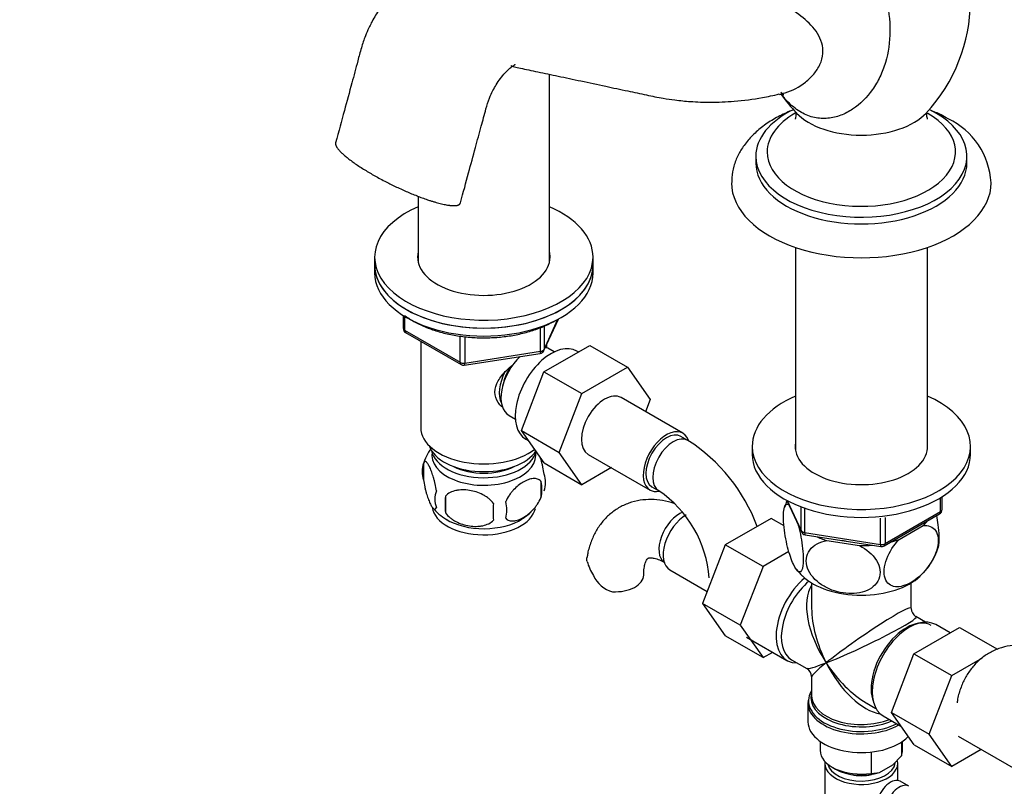
# Model space of a CAD drawing. Units: millimetres. Extents: x 0 to 1368, y 0 to 1775.
# Drawn here: x 129 to 332, y 344 to 502 of the extents above; entities that cross this region are included whole.
import ezdxf
from ezdxf import colors
from ezdxf.entities.mleader import LeaderData, LeaderLine
from ezdxf.math import Vec2, Vec3

# ---------------------------------------------------------------- set-up
doc = ezdxf.new("R2010")
doc.units = ezdxf.units.MM
doc.layers.add('DV6_Défaut', color=7, linetype='Continuous')
doc.layers.add('Défaut', color=7, linetype='Continuous')

# ---------------------------------------------------------------- blocks, each defined once
blk = doc.blocks.new('_DOT')
at = {"color": 0}
blk.add_line((0, 0), (-1, 0), dxfattribs=at)
at = {"color": 0, "const_width": 0.333}
blk.add_lwpolyline([(-0.1665, 0, 1), (0.1665, 0, 1)], format="xyb", close=True, dxfattribs=at)
blk = doc.blocks.new('SE5')
at = {"layer": 'DV6_Défaut', "color": 7, "linetype": 'Continuous'}
for p, q in [((238.27, 452.34), (238.27, 491.18)), ((280.8, 474.29), (280.8, 472.9)), ((324.3, 472.9), (324.3, 474.29)), ((211.27, 466.04), (211.27, 452.34)), ((288.95, 455.52), (288.95, 413.85)), ((316.15, 413.85), (316.15, 455.52)), ((202.27, 453.51), (202.27, 451.88)), ((247.27, 451.88), (247.27, 453.51)), ((202.27, 451.88), (202.27, 450.24)), ((247.27, 450.24), (247.27, 451.88)), ((208.16, 441.48), (208.16, 438.85)), ((208.45, 441.3), (208.45, 438.44)), ((237.11, 434.24), (240.13, 440.75)), ((237.17, 434.51), (240.04, 440.7)), ((208.45, 438.44), (219.88, 431.84)), ((236.46, 434.11), (236.46, 439.02)), ((237.17, 439.31), (237.17, 434.51)), ((208.66, 437.98), (220.09, 431.38)), ((211.77, 436.18), (211.77, 418.4)), ((219.88, 431.84), (219.88, 437.25)), ((220.84, 437.11), (220.84, 431.69)), ((237.16, 429.88), (246.58, 435.32)), ((237.77, 434.82), (237.77, 435.67)), ((239.26, 433.97), (237.96, 434.72)), ((244.25, 433.98), (243.91, 434.17)), ((246.58, 435.32), (254.36, 430.83)), ((220.74, 431.26), (236.35, 433.67)), ((220.84, 431.69), (236.46, 434.11)), ((244.94, 425.39), (254.36, 430.83)), ((254.36, 430.83), (259.05, 424.15)), ((232.5, 417.78), (237.16, 429.88)), ((237.16, 429.88), (244.94, 425.39)), ((240.28, 413.29), (244.94, 425.39)), ((265.76, 417.22), (253.04, 424.57)), ((259.05, 424.15), (258.08, 421.66)), ((229.96, 420.86), (231.26, 420.11)), ((232.5, 417.78), (240.28, 413.29)), ((237.19, 411.12), (232.5, 417.78)), ((233.41, 415.99), (234.01, 415.64)), ((266.8, 415.76), (265.39, 416.58)), ((280.05, 414.52), (280.05, 412.89)), ((325.05, 412.89), (325.05, 414.52)), ((244.97, 406.63), (240.28, 413.29)), ((246.29, 412.88), (259.01, 405.53)), ((212.34, 411.07), (212.34, 407.64)), ((237.19, 411.12), (244.97, 406.63)), ((251.04, 410.14), (244.97, 406.63)), ((236.53, 407.32), (236.53, 403.89)), ((259.39, 406.18), (260.8, 405.37)), ((216.84, 404.28), (216.84, 400.85)), ((318.87, 401.08), (318.87, 403.95)), ((319.17, 401.49), (319.17, 404.13)), ((287.19, 403.4), (290.21, 396.89)), ((287.28, 403.35), (290.16, 397.16)), ((290.16, 397.16), (290.16, 401.92)), ((283.94, 399.69), (274.52, 394.26)), ((286.62, 398.14), (283.94, 399.69)), ((290.86, 401.66), (290.86, 396.75)), ((306.48, 394.33), (306.48, 399.76)), ((307.24, 394.03), (318.67, 400.63)), ((307.44, 394.48), (318.87, 401.08)), ((307.44, 399.88), (307.44, 394.48)), ((310.33, 395.33), (315.28, 398.19)), ((290.86, 396.75), (306.48, 394.33)), ((290.97, 396.32), (306.58, 393.9)), ((274.52, 394.26), (269.83, 382.16)), ((282.3, 389.77), (274.52, 394.26)), ((295.42, 395.12), (302.18, 394.07)), ((287.64, 392.85), (282.3, 389.77)), ((282.3, 389.77), (277.61, 377.67)), ((263.11, 389.08), (270.79, 384.65)), ((292.3, 386.38), (292.3, 381.18)), ((312.8, 381.18), (312.8, 386.38)), ((269.83, 382.16), (274.52, 375.48)), ((277.61, 377.67), (269.83, 382.16)), ((315.8, 378.29), (313.8, 379.45)), ((277.61, 377.67), (282.3, 370.99)), ((320.83, 376.08), (317.88, 377.79)), ((282.3, 370.99), (274.52, 375.48)), ((313.39, 371.79), (322.8, 377.22)), ((322.8, 377.22), (330.58, 372.73)), ((278.88, 375.24), (287.23, 370.42)), ((282.3, 370.99), (284.28, 372.13)), ((308.73, 359.69), (313.39, 371.79)), ((313.39, 371.79), (321.17, 367.3)), ((288.18, 370.57), (291.3, 368.77)), ((321.17, 367.3), (327.52, 370.97)), ((316.51, 355.2), (321.17, 367.3)), ((292.3, 367.03), (292.3, 363.14)), ((291.55, 361.64), (291.55, 357.78)), ((303.55, 361.69), (305.55, 360.54)), ((308.73, 359.69), (316.51, 355.2)), ((313.41, 353.02), (308.73, 359.69)), ((307.03, 358.99), (310.71, 356.87)), ((321.19, 348.53), (316.51, 355.2)), ((294.05, 353.74), (294.05, 351.9)), ((310.82, 353.58), (310.82, 350.75)), ((311.05, 351.9), (311.05, 353.74)), ((313.41, 353.02), (321.19, 348.53)), ((322.51, 354.79), (335.24, 347.44)), ((304.54, 351.53), (304.54, 347.13)), ((327.27, 352.04), (321.19, 348.53)), ((295.05, 349.2), (295.05, 339.81)), ((309.04, 348.9), (310.82, 350.75)), ((310.05, 345.69), (310.05, 349.2)), ((296.54, 348.43), (297.25, 348.02)), ((304.54, 347.13), (306.32, 347.34)), ((306.32, 347.34), (309.04, 348.9)), ((312.33, 344.5), (310.56, 345.52))]:
    blk.add_line(p, q, dxfattribs=at)
for centre, radius, start, end in [((290.83, 506.47), 34.21, 316.9787, 41.71), ((308.4, 502.32), 27.08, 213.8105, 224.9953), ((313.71, 467.98), 15.58, 3.1649, 64.4187), ((209.16, 438.85), 1, 180, 240), ((236.2, 434.66), 1, 278.794, 335.1039), ((220.59, 432.25), 1, 240, 278.794), ((221.94, 408.19), 9.99, 143.6754, 165.1549), ((247.52, 385.62), 35.78, 20.3111, 57.3875), ((217.33, 409.35), 5.28, 161.0427, 198.9573), ((232.34, 407.07), 5.16, 340.5696, 19.4304), ((229.89, 405.61), 6.86, 345.5143, 14.4857), ((219.49, 403.64), 4.81, 159.1194, 200.8806), ((300.2, 402.56), 83.38, 178.8211, 181.1789), ((247.56, 385.75), 23.67, 4.0176, 55.9824), ((222.21, 408.33), 10.25, 218.5944, 239.8637), ((284.48, 401.03), 57.77, 178.2983, 181.7017), ((222.64, 401.42), 6.86, 345.5086, 14.4914), ((297.64, 398.94), 11.3, 157.2877, 164.3785), ((227.64, 408.19), 9.93, 300.1754, 313.8943), ((318.17, 401.49), 1, 300, 0), ((291.12, 397.31), 1, 204.8961, 261.206), ((306.74, 394.89), 1, 261.206, 300), ((305.99, 397.42), 12.93, 311.7498, 343.2325), ((259.46, 395), 14.06, 197.3112, 210.3659), ((252.82, 390.4), 6.03, 204.5053, 255.1652), ((297.62, 395.55), 10.58, 217.3014, 227.2273), ((314.8, 381.18), 2, 181.2224, 237.1684), ((290.3, 367.03), 2, 2.5965, 58.6621)]:
    blk.add_arc(centre, radius, start, end, dxfattribs=at)
for centre, major_axis, ratio, start_param, end_param in [((302.55, 474.29), (-21.75, 0), 0.57735, 5.413846, 6.283185), ((302.55, 474.29), (-21.75, 0), 0.57735, 0, 4.007746), ((302.55, 475.18), (-19.4, 0), 0.57735, 5.491944, 6.283185), ((302.55, 475.18), (-19.4, 0), 0.57735, 0, 3.926991), ((302.55, 487.46), (-15.28, 0), 0.57735, 0.50542, 2.635078), ((302.55, 472.9), (-21.75, 0), 0.57735, 0, 3.141593), ((302.55, 468.82), (-26.75, 0), 0.57735, 6.281113, 6.283185), ((302.55, 468.82), (-26.75, 0), 0.57735, 0, 3.14271), ((224.77, 453.51), (22.5, 0), 0.57735, 2.214297, 6.283185), ((224.77, 453.51), (22.5, 0), 0.57735, 0, 0.927295), ((224.77, 453.51), (13.65, 0), 0.57735, 2.993207, 6.283185), ((224.77, 453.51), (13.65, 0), 0.57735, 0, 0.148386), ((224.77, 451.88), (13.65, 0), 0.57735, -3.289979, -3.245384), ((224.77, 451.88), (13.65, 0), 0.57735, 0.103792, 0.148386), ((224.77, 451.88), (-22.5, 0), 0.57735, 0, 3.141593), ((224.77, 451.88), (22.5, 0), 0.57735, 3.141593, 6.283185), ((224.77, 450.24), (-22.5, 0), 0.57735, 0, 3.141593), ((209.16, 438.85), (1, 0), 0.57735, 3.141593, 3.926991), ((209.16, 438.85), (0.5, 0.866), 0.57735, 2.356194, 3.141593), ((238.66, 425.08), (5.25, 9.09), 0.57735, 0, 3.141593), ((236.2, 434.66), (1, 0), 0.57735, 4.974188, 6.021386), ((236.2, 434.66), (-0.907, 0.421), 0.788675, 3.141593, 3.492472), ((233.96, 427.79), (4, 6.93), 0.57735, 0, 0.123968), ((233.96, 427.79), (4, 6.93), 0.57735, 1.089977, 3.141593), ((236.2, 434.66), (-0.153, 0.988), 0.211325, 3.141593, 4.080475), ((220.59, 432.25), (-1, 0), 0.57735, 0.785398, 1.832596), ((220.59, 432.25), (0.5, 0.866), 0.57735, 2.356194, 3.141593), ((220.59, 432.25), (-0.153, 0.988), 0.211325, 3.141593, 4.080475), ((232.9, 428.4), (3.08, 5.33), 0.57735, 1.41587, 2.161045), ((232.9, 428.4), (3.5, 6.06), 0.57735, 1.656466, 2.780226), ((249.66, 418.73), (-3.37, -5.85), 0.57735, 3.141593, 6.283185), ((302.55, 414.52), (-22.5, 0), 0.57735, 5.361457, 6.283185), ((302.55, 414.52), (-22.5, 0), 0.57735, 0, 4.063321), ((224.77, 418.4), (-13, 0), 0.57735, 0, 2.507394), ((262.39, 411.38), (-3.38, -5.85), 0.57735, 2.681933, 6.283185), ((262.39, 411.38), (-3, -5.2), 0.57735, 3.141593, 6.283185), ((263.8, 410.56), (-3, -5.2), 0.57735, 3.142105, 6.283185), ((224.77, 415.95), (-11.5, 0), 0.57735, 0.193351, 2.787979), ((302.55, 414.52), (-13.65, 0), 0.57735, 6.197567, 6.283185), ((302.55, 414.52), (-13.65, 0), 0.57735, 0, 3.227211), ((224.77, 412.69), (10.7, 0), 0.57735, 3.023689, 6.283185), ((224.77, 414.32), (-10.85, 0), 0.57735, 0.106553, 3.00811), ((224.77, 412.69), (10.7, 0), 0.57735, 0, 0.117904), ((302.55, 412.89), (-22.5, 0), 0.57735, 0, 3.141593), ((224.77, 414.32), (-9.25, 0), 0.57735, 0.832114, 2.309478), ((262.39, 411.38), (-3.38, -5.85), 0.57735, 0, 0.467876), ((263.8, 410.56), (-3, -5.2), 0.57735, 0, 0.003578), ((224.77, 402.48), (10.7, 0), 0.57735, 3.228123, 6.16124), ((265.08, 395.74), (3, 5.2), 0.57735, 0.618048, 3.095541), ((266.49, 394.93), (3.37, 5.85), 0.57735, 0.785398, 3.141593), ((318.17, 401.49), (-0.5, 0.866), 0.57735, 3.141593, 3.926991), ((318.17, 401.49), (-1, 0), 0.57735, 2.356194, 3.141593), ((224.77, 403.74), (10.7, 0), 0.57735, 3.897934, 5.544906), ((302.55, 402.68), (-14.92, 0), 0.57735, -3.690048, -3.558272), ((291.12, 397.31), (-1, 0), 0.57735, 0.261799, 1.308997), ((291.12, 397.31), (0.907, 0.421), 0.788675, 2.790713, 3.141593), ((291.12, 397.31), (0.153, 0.988), 0.211325, 2.202711, 3.141593), ((302.55, 402.68), (-14.92, 0), 0.57735, 0.892887, 1.072054), ((302.55, 402.68), (-13.65, 0), 0.57735, 1.27909, 1.338904), ((302.55, 402.68), (14.92, 0), 0.57735, 4.687532, 4.8667), ((306.74, 394.89), (-1, 0), 0.57735, 1.308997, 2.356194), ((306.74, 394.89), (0.153, 0.988), 0.211325, 2.202711, 3.141593), ((306.74, 394.89), (-0.5, 0.866), 0.57735, 3.141593, 3.926991), ((302.55, 402.68), (14.92, 0), 0.57735, -1.154117, -1.022341), ((251.71, 388.02), (-6, 0), 0.57735, 1.499079, 3.134181), ((302.55, 392.07), (-14.22, 0), 0.57735, 0.545094, 2.592827), ((292.65, 379.82), (5.42, 9.4), 0.57735, 1.021239, 3.475709), ((293.3, 379.45), (-5.12, -8.88), 0.57735, 4.142061, 6.283185), ((302.55, 374.11), (8.93, -13.21), 0.524124, 3.367791, 4.675269), ((302.55, 374.11), (-10.24, -7.12), 0.076106, 3.088675, 5.444869), ((302.55, 374.11), (6.97, -14.33), 0.524124, 3.964111, 4.749509), ((302.55, 374.11), (-11.29, -5.3), 0.076106, 0.838316, 3.189898), ((311.8, 368.76), (5.12, 8.88), 0.57735, 0, 2.715592), ((312.45, 368.39), (5.42, 9.4), 0.57735, 0, 3.141593), ((302.55, 374.11), (11.29, 5.3), 0.076106, 3.194511, 3.979909), ((302.55, 374.11), (10.24, 7.12), 0.076106, 2.303276, 3.088675), ((302.55, 374.11), (-6.97, 14.33), 0.524124, 1.607916, 2.784134), ((302.55, 374.11), (-8.93, 13.21), 0.524124, 1.533676, 2.319075), ((302.55, 362.05), (10.87, 0), 0.57735, 2.803253, 3.031833), ((302.55, 362.73), (-10.38, 0), 0.57735, 6.122376, 6.230406), ((302.55, 363.14), (10.25, 0), 0.57735, 3.141593, 5.31023), ((302.55, 362.05), (10.87, 0), 0.57735, 3.031833, 5.444728), ((302.55, 361.64), (-11, 0), 0.57735, 6.278993, 6.283185), ((302.55, 361.64), (-11, 0), 0.57735, 0, 2.349261), ((302.55, 362.73), (-10.38, 0), 0.57735, 6.230406, 6.283185), ((302.55, 362.73), (-10.38, 0), 0.57735, 0, 2.21987), ((302.55, 374.11), (-8.93, 13.21), 0.524124, -3.964111, -3.938758), ((302.55, 357.78), (-11, 0), 0.57735, 0, 2.642482), ((302.55, 351.9), (8.5, 0), 0.57735, 3.141593, 4.948585), ((302.55, 351.9), (-8.5, 0), 0.57735, 2.905397, 3.141593), ((302.55, 349.2), (-7.5, 0), 0.57735, 0, 3.271512), ((302.55, 349.2), (-7.5, 0), 0.57735, 6.200524, 6.283185), ((302.55, 349.61), (7, 0), 0.57735, 3.278572, 6.196258), ((302.55, 351.08), (7.5, 0), 0.57735, 3.926991, 5.238866), ((302.55, 349.61), (-5.1, 0), 0.57735, 1.155705, 1.985888), ((308.56, 342.06), (2, 3.46), 0.57735, 0, 3.141593), ((310.33, 341.04), (-2, -3.46), 0.57735, 3.148473, 5.309171)]:
    blk.add_ellipse(centre, major_axis=major_axis, ratio=ratio, start_param=start_param, end_param=end_param, dxfattribs=at)
for points, knots in [([(302.33, 520.6), (303.47, 518.4), (304.55, 516.13), (306.37, 511.59), (307.13, 509.28), (308.17, 504.63), (308.45, 502.35), (308.43, 497.85), (308.11, 495.63), (307.2, 492.59), (306.82, 491.61), (305.93, 489.75), (305.41, 488.86), (303.69, 486.41), (302.32, 485.04), (299.97, 483.48), (299.15, 483.05), (297.45, 482.41), (296.56, 482.2), (294.75, 482.03), (293.83, 482.07), (291.98, 482.47), (291.06, 482.83), (289.31, 483.83), (288.44, 484.49), (287.12, 485.79), (286.62, 486.36), (286.15, 486.98)], [0, 0, 0, 0, 0.113198, 0.113198, 0.226396, 0.226396, 0.339594, 0.339594, 0.452792, 0.452792, 0.50939, 0.50939, 0.565989, 0.565989, 0.679187, 0.679187, 0.735786, 0.735786, 0.792385, 0.792385, 0.848984, 0.848984, 0.905583, 0.905583, 0.962182, 0.962182, 1, 1, 1, 1]), ([(272.34, 513.97), (272.16, 513.93), (269.69, 513.31), (264.7, 512.91), (258.05, 513.14), (251.36, 513.51), (244.97, 513.82), (238.87, 514.14), (234.03, 514.4), (230.22, 514.62), (227.49, 514.77), (225.17, 514.91), (223.03, 514.99), (220.93, 515.05), (218.16, 514.97), (214.63, 514.07), (211.02, 512.29), (207.9, 509.99), (205.25, 507.32), (203.16, 504.54), (201.84, 502.3), (200.97, 500.55), (200.23, 498.84), (199.47, 496.55), (198.65, 493.33), (197.47, 489.02), (195.93, 483.29), (194.9, 479.48), (194.24, 477.04)], [0, 0, 0, 0, 0.00579, 0.096388, 0.179947, 0.259204, 0.336767, 0.409069, 0.475267, 0.507805, 0.536309, 0.562436, 0.576983, 0.593361, 0.616357, 0.652079, 0.684716, 0.714356, 0.742912, 0.771171, 0.793278, 0.801924, 0.815694, 0.835904, 0.858695, 0.896664, 0.944392, 1, 1, 1, 1]), ([(285.66, 487.05), (286.05, 487.13), (286.44, 487.24), (288.33, 487.82), (289.78, 488.57), (291.67, 490.06), (292.25, 490.62), (293.27, 491.85), (293.7, 492.52), (294.34, 493.94), (294.55, 494.7), (294.67, 496.19), (294.59, 496.92), (294.01, 499.02), (293.17, 500.23), (291.17, 502.38), (290, 503.32), (287.47, 505.11), (286.12, 505.95), (284.72, 506.78)], [0, 0, 0, 0, 0.04112, 0.04112, 0.200933, 0.200933, 0.28084, 0.28084, 0.360746, 0.360746, 0.440653, 0.440653, 0.52056, 0.52056, 0.680373, 0.680373, 0.840187, 0.840187, 1, 1, 1, 1]), ([(219.95, 464.68), (220.57, 466.96), (221.52, 470.48), (222.97, 475.84), (224.17, 480.21), (225.07, 483.6), (225.79, 486.07), (226.57, 487.75), (227.34, 489.11), (228.2, 490.36), (229.17, 491.51), (230.11, 492.42), (230.83, 492.97), (231.2, 493.19), (231.25, 493.23), (231.24, 493.24)], [0, 0, 0, 0, 0.192544, 0.353511, 0.4892, 0.599794, 0.668946, 0.717502, 0.756374, 0.800157, 0.848754, 0.896685, 0.936928, 0.971152, 1, 1, 1, 1]), ([(230.33, 493.01), (230.33, 492.99), (230.39, 492.89), (231.02, 492.71), (232.73, 492.33), (236.06, 491.65), (240.16, 490.79), (244.85, 489.79), (249.63, 488.77), (254.13, 487.81), (257.53, 487.09), (259.98, 486.57), (261.93, 486.21), (264.37, 485.84), (267.59, 485.52), (271.65, 485.38), (276.56, 485.6), (281.43, 486.16), (284.37, 486.83), (285.65, 487.13)], [0, 0, 0, 0, 0.005465, 0.03978, 0.075337, 0.152496, 0.237379, 0.329933, 0.427346, 0.512099, 0.581545, 0.610891, 0.639354, 0.678382, 0.729118, 0.791305, 0.864953, 0.950108, 1, 1, 1, 1]), ([(285.67, 487.08), (285.66, 487.08), (285.65, 487.08), (286.14, 487.09), (286.59, 486.96), (286.61, 486.93), (286.36, 487.08), (286.1, 487.32), (285.98, 487.43)], [0, 0, 0, 0, 0.147209, 0.349739, 0.557958, 0.733266, 0.894838, 1, 1, 1, 1]), ([(288.64, 483.91), (288.24, 483.76), (286.89, 483.2), (284.69, 482.11), (282.23, 480.49), (280.09, 478.64), (278.39, 476.64), (277.08, 474.5), (276.23, 472.29), (275.81, 470.31), (275.84, 469.25), (275.86, 468.87)], [0, 0, 0, 0, 0.053786, 0.186968, 0.321144, 0.455449, 0.588103, 0.703589, 0.827736, 0.947314, 1, 1, 1, 1]), ([(288.9, 483.53), (288.9, 483.53), (288.92, 483.49), (289.03, 483.19), (289.08, 482.57), (288.96, 482.07), (288.9, 481.97), (288.9, 481.97)], [0, 0, 0, 0, 0.093414, 0.311188, 0.570471, 0.820291, 1, 1, 1, 1]), ([(316.21, 481.97), (316.21, 481.97), (316.15, 482.06), (316.03, 482.54), (316.07, 483.18), (316.18, 483.49), (316.21, 483.53), (316.21, 483.53)], [0, 0, 0, 0, 0.173136, 0.402797, 0.689288, 0.90987, 1, 1, 1, 1]), ([(320.43, 482.03), (319.91, 482.32), (318.78, 482.94), (317.46, 483.53), (316.62, 483.85)], [0, 0, 0, 0, 0.390228, 1, 1, 1, 1]), ([(208.46, 441.48), (208.49, 441.46), (209.16, 440.97), (210.57, 440.09), (212.92, 438.99), (215.5, 438.11), (218.27, 437.45), (221.16, 437.02), (224.12, 436.85), (227.1, 436.92), (230.03, 437.23), (232.86, 437.79), (235.51, 438.58), (237.75, 439.49), (238.88, 440.11), (239.41, 440.4)], [0, 0, 0, 0, 0.004769, 0.090051, 0.175575, 0.261052, 0.346426, 0.431703, 0.516919, 0.602118, 0.687345, 0.772637, 0.858047, 0.943621, 1, 1, 1, 1]), ([(228.46, 422.7), (228.19, 422.95), (227.44, 423.81), (226.78, 425.68), (227.57, 428.09), (229.12, 429.94), (230.29, 430.98), (230.74, 431.35)], [0, 0, 0, 0, 0.119124, 0.36117, 0.603736, 0.851228, 1, 1, 1, 1]), ([(237.2, 408.79), (237.13, 409.28), (237.05, 409.75), (236.9, 410.44), (236.84, 410.67), (236.73, 411.11), (236.68, 411.32), (236.55, 411.78), (236.47, 412.02), (236.4, 412.26)], [0, 0, 0, 0, 0.380923, 0.380923, 0.571385, 0.571385, 0.761846, 0.761846, 1, 1, 1, 1]), ([(214.99, 405.35), (214.92, 405.84), (214.83, 406.31), (214.68, 407.01), (214.63, 407.23), (214.52, 407.67), (214.46, 407.88), (214.29, 408.5), (214.16, 408.88), (213.92, 409.57), (213.79, 409.88), (213.53, 410.42), (213.41, 410.66), (213.22, 410.94), (213.16, 411.03), (213.04, 411.17), (212.98, 411.23), (212.81, 411.37), (212.7, 411.41), (212.49, 411.35), (212.41, 411.25), (212.34, 411.07)], [0, 0, 0, 0, 0.125, 0.125, 0.1875, 0.1875, 0.25, 0.25, 0.375, 0.375, 0.5, 0.5, 0.625, 0.625, 0.6875, 0.6875, 0.75, 0.75, 0.875, 0.875, 1, 1, 1, 1]), ([(236.53, 407.32), (236.33, 407.55), (236.09, 407.7), (235.54, 407.88), (235.24, 407.9), (234.6, 407.85), (234.27, 407.77), (233.59, 407.53), (233.24, 407.37), (232.55, 406.97), (232.2, 406.73), (231.53, 406.19), (231.2, 405.89), (230.72, 405.38), (230.57, 405.19), (230.27, 404.82), (230.12, 404.62), (229.72, 404.02), (229.47, 403.58), (229.28, 403.14)], [0, 0, 0, 0, 0.125, 0.125, 0.25, 0.25, 0.375, 0.375, 0.5, 0.5, 0.625, 0.625, 0.75, 0.75, 0.8125, 0.8125, 0.875, 0.875, 1, 1, 1, 1]), ([(212.34, 407.64), (212.41, 407.15), (212.49, 406.67), (212.64, 405.98), (212.7, 405.75), (212.81, 405.31), (212.86, 405.1), (213.04, 404.49), (213.16, 404.11), (213.41, 403.42), (213.53, 403.11), (213.79, 402.56), (213.92, 402.33), (214.1, 402.04), (214.16, 401.96), (214.28, 401.81), (214.34, 401.75), (214.52, 401.61), (214.63, 401.58), (214.83, 401.64), (214.92, 401.74), (214.99, 401.92)], [0, 0, 0, 0, 0.125, 0.125, 0.1875, 0.1875, 0.25, 0.25, 0.375, 0.375, 0.5, 0.5, 0.625, 0.625, 0.6875, 0.6875, 0.75, 0.75, 0.875, 0.875, 1, 1, 1, 1]), ([(226.74, 402.75), (226.48, 403.13), (226.15, 403.46), (225.6, 403.92), (225.4, 404.06), (224.99, 404.33), (224.78, 404.45), (224.13, 404.79), (223.67, 404.97), (222.74, 405.27), (222.27, 405.38), (221.32, 405.53), (220.85, 405.56), (220.16, 405.56), (219.93, 405.54), (219.48, 405.5), (219.25, 405.46), (218.6, 405.33), (218.19, 405.19), (217.44, 404.81), (217.11, 404.57), (216.84, 404.28)], [0, 0, 0, 0, 0.125, 0.125, 0.1875, 0.1875, 0.25, 0.25, 0.375, 0.375, 0.5, 0.5, 0.625, 0.625, 0.6875, 0.6875, 0.75, 0.75, 0.875, 0.875, 1, 1, 1, 1]), ([(229.28, 399.71), (229.38, 399.6), (229.49, 399.5), (229.72, 399.35), (229.85, 399.29), (230.27, 399.16), (230.57, 399.13), (231.04, 399.17), (231.21, 399.2), (231.54, 399.27), (231.71, 399.32), (232.21, 399.5), (232.56, 399.66), (233.25, 400.06), (233.6, 400.3), (234.27, 400.84), (234.61, 401.15), (235.08, 401.66), (235.24, 401.84), (235.54, 402.21), (235.68, 402.41), (236.09, 403.02), (236.33, 403.45), (236.53, 403.89)], [0, 0, 0, 0, 0.0625, 0.0625, 0.125, 0.125, 0.25, 0.25, 0.3125, 0.3125, 0.375, 0.375, 0.5, 0.5, 0.625, 0.625, 0.75, 0.75, 0.8125, 0.8125, 0.875, 0.875, 1, 1, 1, 1]), ([(264.16, 402.71), (264.11, 402.73), (263.25, 403.01), (261.63, 403.41), (259.27, 403.63), (256.93, 403.46), (254.65, 402.89), (252.51, 401.9), (250.65, 400.55), (249.07, 398.91), (247.78, 397), (246.81, 394.86), (246.22, 393), (246.08, 391.94), (246.04, 391.63)], [0, 0, 0, 0, 0.006642, 0.106316, 0.202258, 0.294823, 0.394692, 0.490934, 0.584796, 0.677755, 0.77137, 0.86728, 0.966696, 1, 1, 1, 1]), ([(289.45, 398.56), (289.84, 397.23), (290.18, 395.66), (290.49, 393.26), (290.55, 392.5), (290.6, 391.09), (290.58, 390.47), (290.39, 389), (290.09, 388.58), (289.38, 388.76), (288.96, 389.34), (288.34, 390.68), (288.13, 391.21), (287.73, 392.4), (287.54, 393.05), (287, 395.23), (286.71, 396.88), (286.52, 399.19), (286.49, 399.9), (286.54, 401.12), (286.6, 401.61), (286.91, 402.67), (287.25, 402.8), (287.64, 402.47)], [0, 0, 0, 0, 0.125, 0.125, 0.1875, 0.1875, 0.25, 0.25, 0.375, 0.375, 0.5, 0.5, 0.5625, 0.5625, 0.625, 0.625, 0.75, 0.75, 0.8125, 0.8125, 0.875, 0.875, 1, 1, 1, 1]), ([(216.84, 400.85), (217.11, 400.47), (217.44, 400.13), (217.99, 399.68), (218.19, 399.54), (218.6, 399.27), (218.81, 399.15), (219.46, 398.81), (219.92, 398.62), (220.85, 398.33), (221.32, 398.22), (222.27, 398.07), (222.74, 398.03), (223.43, 398.04), (223.66, 398.05), (224.11, 398.1), (224.34, 398.13), (224.99, 398.27), (225.4, 398.4), (226.15, 398.78), (226.48, 399.02), (226.74, 399.32)], [0, 0, 0, 0, 0.125, 0.125, 0.1875, 0.1875, 0.25, 0.25, 0.375, 0.375, 0.5, 0.5, 0.625, 0.625, 0.6875, 0.6875, 0.75, 0.75, 0.875, 0.875, 1, 1, 1, 1]), ([(318.37, 393.59), (318.43, 393.78), (318.48, 394.01), (318.59, 394.78), (318.61, 395.39), (318.57, 396.79), (318.5, 397.58), (318.32, 399.01), (318.21, 399.66), (318.09, 400.3)], [0, 0, 0, 0, 0.1684238, 0.1684238, 0.4636154, 0.4636154, 0.758807, 0.758807, 1, 1, 1, 1]), ([(315.28, 398.19), (316.34, 398.3), (317.26, 397.99), (318.11, 396.75), (318.29, 396.23), (318.41, 394.99), (318.35, 394.29), (317.83, 392.12), (317.04, 390.6), (315.09, 388.13), (313.94, 387.14), (312.25, 386.16), (311.67, 385.91), (310.58, 385.61), (310.06, 385.55), (308.58, 385.71), (307.8, 386.28), (307.26, 387.87), (307.2, 388.49), (307.32, 389.87), (307.5, 390.61), (308.33, 392.81), (309.27, 394.22), (310.33, 395.33)], [0, 0, 0, 0, 0.125, 0.125, 0.1875, 0.1875, 0.25, 0.25, 0.375, 0.375, 0.5, 0.5, 0.5625, 0.5625, 0.625, 0.625, 0.75, 0.75, 0.8125, 0.8125, 0.875, 0.875, 1, 1, 1, 1]), ([(302.18, 394.07), (303.61, 393.36), (304.9, 392.29), (306.04, 390.41), (306.29, 389.73), (306.46, 388.4), (306.37, 387.75), (305.66, 385.97), (304.57, 385.09), (301.89, 384.16), (300.34, 384.08), (298, 384.44), (297.23, 384.64), (295.74, 385.21), (295.01, 385.57), (293.04, 386.88), (291.94, 388.11), (291.23, 390.07), (291.14, 390.76), (291.31, 392.04), (291.55, 392.63), (292.7, 394.19), (293.98, 394.84), (295.42, 395.12)], [0, 0, 0, 0, 0.125, 0.125, 0.1875, 0.1875, 0.25, 0.25, 0.375, 0.375, 0.5, 0.5, 0.5625, 0.5625, 0.625, 0.625, 0.75, 0.75, 0.8125, 0.8125, 0.875, 0.875, 1, 1, 1, 1]), ([(246.04, 390.82), (245.97, 391.11), (245.96, 391.37), (246, 391.63), (246, 391.64), (246, 391.65)], [0, 0, 0, 0, 0.957577, 0.957577, 1, 1, 1, 1]), ([(257.71, 388.02), (257.71, 388.31), (257.73, 389), (257.88, 390.04), (258.16, 390.86), (258.43, 391.32), (258.6, 391.47), (258.63, 391.49), (258.84, 391.57), (259.44, 391.57), (260.32, 391.38), (261.3, 390.98), (261.88, 390.66), (262.08, 390.55)], [0, 0, 0, 0, 0.04944, 0.142412, 0.235312, 0.33, 0.431596, 0.553753, 0.675522, 0.76845, 0.866862, 0.960599, 1, 1, 1, 1]), ([(344.3, 370.97), (343.78, 371.26), (342.54, 371.94), (340.32, 372.84), (337.85, 373.44), (335.49, 373.66), (333.15, 373.5), (330.88, 372.93), (328.74, 371.93), (326.88, 370.59), (325.3, 368.94), (324.01, 367.03), (323.03, 364.89), (322.45, 363.03), (322.31, 361.98), (322.26, 361.67)], [0, 0, 0, 0, 0.052519, 0.148545, 0.23398, 0.316217, 0.395559, 0.481162, 0.563655, 0.644108, 0.723788, 0.80403, 0.88624, 0.971453, 1, 1, 1, 1])]:
    blk.add_open_spline(points, degree=3, knots=knots, dxfattribs=at)
blk.add_rational_spline([(194.24, 477.04), (194.02, 476.23), (195.33, 474.62), (198.56, 472.43), (205.77, 468.27), (212.21, 465.14), (216.83, 464.05), (218.76, 464.12)], [0.578649204764, 0.571618072769, 0.567035700788, 0.585786437627, 0.585786437627, 0.552284749831, 0.585786437627, 0.585786437627], degree=4, knots=[0, 0, 0, 0, 0, 0.4279595, 0.4279595, 0.4279595, 1, 1, 1, 1, 1], dxfattribs=at)
blk.add_rational_spline([(218.76, 464.12), (219.25, 464.14), (219.63, 464.23), (219.88, 464.42), (219.95, 464.68)], [0.585786437627, 0.585786437627, 0.583659817352, 0.581013972627, 0.578646337618], degree=4, dxfattribs=at)
blk.add_open_spline([(291.69, 362.45), (291.57, 362.01), (291.53, 361.75), (291.57, 361.67)], degree=3, dxfattribs=at)

msp = doc.modelspace()

# ---------------------------------------------------------------- block references
at = {"layer": 'Défaut'}
msp.add_blockref('SE5', (0, 0), dxfattribs=at)

# ---------------------------------------------------------------- leaders
at = {"layer": 'Défaut', "color": 7, "linetype": 'Continuous'}
ml = msp.add_multileader_mtext('Standard', dxfattribs=at)
ml.set_content('{\\pxsm0.9;\\fSolid Edge ISO|b1||i0||c0|p34;\\W1.;25/08/2016\\P}', color=256)
ml.set_leader_properties()
ml.set_arrow_properties(name='DOT')
ml.build(insert=Vec2(0, 0))
ml.multileader.update_dxf_attribs({"leader_type": 0, "dogleg_length": 0, "arrow_head_size": 12})
ctx = ml.context
ctx.base_point, ctx.char_height, ctx.arrow_head_size, ctx.landing_gap_size = Vec3(1280.69, 1746.39), 12, 12, 4.2
notes = []
notes.append((ctx, [(0, (0, 0, 0), (0, 0), (1, 0), 1, [])]))
ctx.mtext.insert = Vec3(1282.69, 1752.51)
for ctx, leaders in notes:
    for number, flags, end, landing, length, lines in leaders:
        leader = LeaderData()
        leader.index, (leader.has_last_leader_line, leader.has_dogleg_vector, leader.attachment_direction) = number, flags
        leader.last_leader_point, leader.dogleg_vector, leader.dogleg_length = Vec3(end), Vec3(landing), length
        for number, points, colour, breaks in lines:
            line = LeaderLine()
            line.index, line.vertices, line.color, line.breaks = number, Vec3.list(points), colors.encode_raw_color(colour), breaks
            leader.lines.append(line)
        ctx.leaders.append(leader)

doc.saveas('drawing.dxf')
